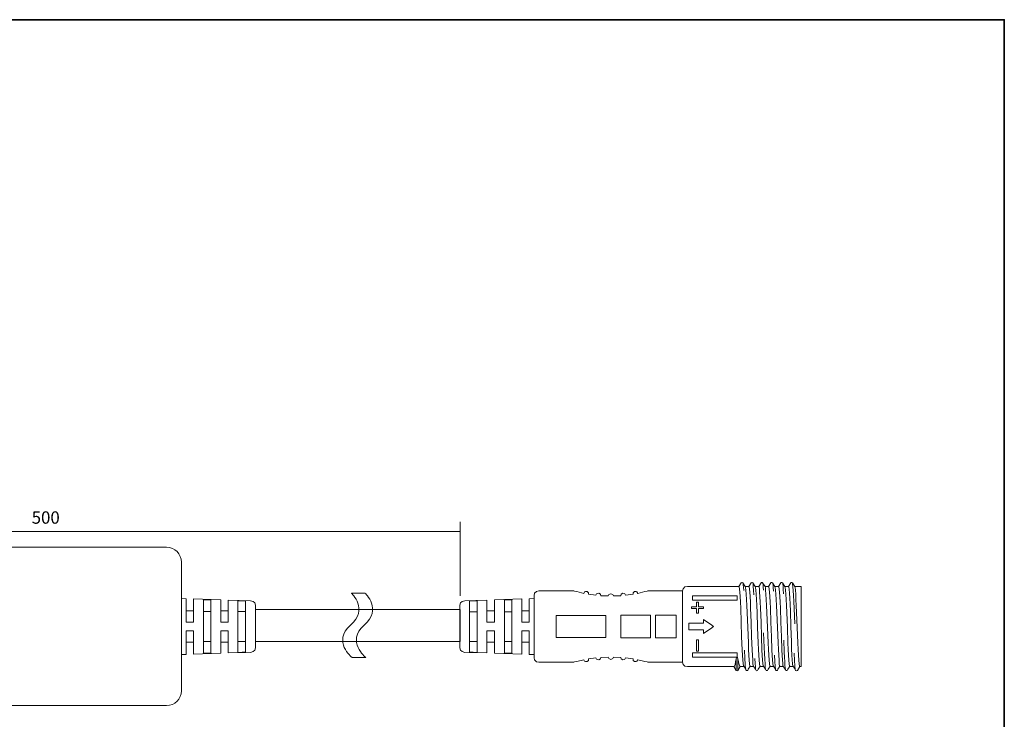
# Model space of a CAD drawing. Units: inches. Extents: x 12 to 404, y 10 to 287.
# Drawn here: x 205 to 404, y 146 to 287 of the extents above; entities that cross this region are included whole.
import ezdxf

# ---------------------------------------------------------------- set-up
doc = ezdxf.new("R2010")
doc.units = ezdxf.units.IN
doc.header["$MEASUREMENT"] = 0
doc.layers.add('_U+30EC_U+30A4_U+30E4_U+30FC 1', color=7, linetype='Continuous')

# ---------------------------------------------------------------- blocks, each defined once
blk = doc.blocks.new('block 6')
at = {"layer": '_U+30EC_U+30A4_U+30E4_U+30FC 1', "lineweight": 0}
blk.add_open_spline([(272.39, 158.15), (272.39, 158.15), (268.35, 161.37), (272.1, 164.64), (275.84, 167.91), (272.28, 171.12), (272.28, 171.12), (272.28, 171.12), (275.04, 171.12), (275.04, 171.12), (275.04, 171.12), (278.61, 167.91), (274.86, 164.64), (271.12, 161.37), (275.16, 158.15), (275.16, 158.15), (275.16, 158.15), (272.39, 158.15), (272.39, 158.15)], degree=3, knots=[0, 0, 0, 0, 1, 1, 1, 2, 2, 2, 3, 3, 3, 4, 4, 4, 5, 5, 5, 6, 6, 6, 6], dxfattribs=at)
at = {"layer": '_U+30EC_U+30A4_U+30E4_U+30FC 1', "color": 7, "lineweight": 18}
for points in [[(272.28, 171.12), (272.28, 171.12), (275.84, 167.91), (272.1, 164.64), (268.35, 161.37), (272.39, 158.15), (272.39, 158.15)], [(275.04, 171.12), (275.04, 171.12), (278.61, 167.91), (274.86, 164.64), (271.12, 161.37), (275.16, 158.15), (275.16, 158.15)]]:
    blk.add_open_spline(points, degree=3, knots=[0, 0, 0, 0, 1, 1, 1, 2, 2, 2, 2], dxfattribs=at)
blk = doc.blocks.new('block 8')
at = {"layer": '_U+30EC_U+30A4_U+30E4_U+30FC 1', "color": 29, "lineweight": 18}
for points in [[(351, 173.2), (350.55, 172.5)], [(351, 173.2), (351, 173.14)], [(351.33, 173.26), (351.07, 173.26)], [(351.39, 173.2), (351.46, 173.09), (351.46, 172.73), (351.53, 172.32), (351.59, 171.68)], [(351.85, 172.5), (351.39, 173.2)], [(353.02, 173.2), (352.57, 172.5)], [(353.02, 173.2), (353.02, 173.14)], [(353.35, 173.26), (353.09, 173.26)], [(353.41, 173.2), (353.48, 172.97), (353.48, 172.5), (353.54, 171.73), (353.61, 170.79)], [(353.87, 172.5), (353.41, 173.2)], [(355.04, 173.2), (354.59, 172.5)], [(355.37, 173.26), (355.04, 173.26)], [(355.04, 173.2), (355.04, 173.14)], [(355.37, 173.2), (355.43, 173.09), (355.5, 172.79), (355.5, 172.32), (355.56, 171.73)], [(355.89, 172.5), (355.37, 173.2)], [(357, 173.2), (356.54, 172.5)], [(357, 173.2), (357, 173.14)], [(357.32, 173.26), (357.06, 173.26)], [(357.39, 173.2), (357.45, 173.09), (357.52, 172.73), (357.52, 172.26), (357.58, 171.56)], [(357.85, 172.5), (357.39, 173.2)], [(359.02, 173.2), (358.56, 172.5)], [(359.02, 173.2), (359.02, 173.14)], [(359.34, 173.26), (359.08, 173.26)], [(359.41, 173.2), (359.47, 173.03), (359.54, 172.56), (359.54, 171.91), (359.6, 170.97)], [(359.87, 172.5), (359.41, 173.2)], [(361.04, 173.2), (360.58, 172.5)], [(361.36, 173.26), (361.04, 173.26)], [(361.04, 173.2), (361.04, 173.14)], [(361.43, 173.2), (361.43, 172.97), (361.49, 172.44), (361.56, 171.68), (361.62, 170.68), (361.69, 169.44), (361.75, 168.03), (361.88, 164.92)], [(361.88, 172.5), (361.43, 173.2)], [(310.15, 171.62), (309.7, 171.5), (309.3, 171.15), (309.17, 170.68)], [(317.19, 171.62), (310.15, 171.62)], [(319.21, 171.09), (317.84, 171.44), (317.38, 171.56), (317.19, 171.62)], [(319.21, 171.09), (319.4, 171.38), (319.6, 171.44), (319.92, 171.44), (320.19, 171.21), (320.19, 170.91)], [(321.68, 170.74), (321.81, 170.97), (322.01, 171.09), (322.27, 171.15), (322.6, 170.91), (322.66, 170.62)], [(326.7, 170.62), (326.77, 170.91), (327.09, 171.15), (327.42, 171.09), (327.55, 170.97), (327.68, 170.74)], [(329.18, 170.91), (329.24, 171.21), (329.5, 171.44), (329.83, 171.44), (329.96, 171.38), (330.15, 171.09)], [(332.17, 171.62), (332.04, 171.56), (331.59, 171.44), (330.15, 171.09)], [(339.21, 171.62), (332.17, 171.62)], [(340.19, 172.5), (339.67, 172.38), (339.34, 172.03), (339.21, 171.62)], [(339.21, 171.62), (339.21, 157.17)], [(350.55, 172.5), (340.19, 172.5)], [(350.55, 172.5), (350.61, 172.38), (350.68, 171.97), (350.74, 171.32), (350.81, 170.44), (350.87, 169.33), (350.94, 168.09), (351, 165.27), (351.13, 162.33), (351.26, 159.69), (351.33, 158.52), (351.39, 157.64), (351.46, 156.93), (351.53, 156.46)], [(352.57, 172.5), (351.85, 172.5)], [(352.83, 156.28), (352.76, 156.4), (352.7, 156.87), (352.63, 157.58), (352.57, 158.58), (352.5, 159.75), (352.5, 161.1), (352.37, 164.16), (352.24, 167.21), (352.18, 168.62), (352.11, 169.85), (352.05, 170.91), (351.98, 171.73), (351.92, 172.26), (351.85, 172.44)], [(352.57, 172.5), (352.63, 172.38), (352.7, 171.97), (352.76, 171.32), (352.83, 170.44), (352.89, 169.33), (352.89, 168.09), (353.02, 165.27), (353.15, 162.33), (353.28, 159.69), (353.35, 158.52), (353.41, 157.64), (353.41, 156.93), (353.48, 156.46)], [(354.59, 172.5), (353.87, 172.5)], [(354.85, 156.28), (354.78, 156.4), (354.72, 156.87), (354.65, 157.58), (354.59, 158.58), (354.52, 159.75), (354.46, 161.1), (354.33, 164.16), (354.26, 167.21), (354.2, 168.62), (354.13, 169.85), (354.07, 170.91), (354, 171.73), (353.94, 172.26), (353.87, 172.44)], [(354.59, 172.5), (354.65, 172.38), (354.72, 171.97), (354.72, 171.32), (354.78, 170.44), (354.85, 169.33), (354.91, 168.09), (355.04, 165.27), (355.17, 162.33), (355.24, 159.69), (355.3, 158.52), (355.37, 157.64), (355.43, 156.93), (355.5, 156.46)], [(356.54, 172.5), (355.83, 172.5)], [(356.87, 156.28), (356.8, 156.4), (356.74, 156.87), (356.67, 157.58), (356.61, 158.58), (356.54, 159.75), (356.48, 161.1), (356.35, 164.16), (356.22, 167.21), (356.15, 168.62), (356.09, 169.85), (356.02, 170.91), (355.96, 171.73), (355.96, 172.26), (355.89, 172.44)], [(356.54, 172.5), (356.61, 172.38), (356.67, 171.97), (356.74, 171.32), (356.8, 170.44), (356.87, 169.33), (356.93, 168.09), (357.06, 165.27), (357.13, 162.33), (357.26, 159.69), (357.32, 158.52), (357.39, 157.64), (357.45, 156.93), (357.52, 156.46)], [(358.56, 172.5), (357.85, 172.5)], [(358.82, 156.28), (358.76, 156.4), (358.69, 156.87), (358.69, 157.58), (358.63, 158.58), (358.56, 159.75), (358.5, 161.1), (358.37, 164.16), (358.24, 167.21), (358.17, 168.62), (358.11, 169.85), (358.04, 170.91), (357.98, 171.73), (357.91, 172.26), (357.85, 172.44)], [(358.56, 172.5), (358.63, 172.38), (358.69, 171.97), (358.76, 171.32), (358.82, 170.44), (358.89, 169.33), (358.95, 168.09), (359.02, 165.27), (359.15, 162.33), (359.28, 159.69), (359.34, 158.52), (359.41, 157.64), (359.47, 156.93), (359.47, 156.46)], [(360.58, 172.5), (359.87, 172.5)], [(360.84, 156.28), (360.78, 156.4), (360.71, 156.87), (360.65, 157.58), (360.58, 158.58), (360.52, 159.75), (360.45, 161.1), (360.39, 164.16), (360.26, 167.21), (360.19, 168.62), (360.13, 169.85), (360.06, 170.91), (360, 171.73), (359.93, 172.26), (359.87, 172.44)], [(361.56, 156.28), (361.49, 156.4), (361.43, 156.87), (361.36, 157.64), (361.3, 158.63), (361.23, 159.87), (361.17, 161.28), (361.1, 164.39), (360.97, 167.5), (360.91, 168.91), (360.84, 170.15), (360.78, 171.15), (360.71, 171.91), (360.65, 172.32), (360.58, 172.5)], [(363.19, 172.5), (361.88, 172.5)], [(362.86, 156.28), (362.8, 156.4), (362.73, 156.87), (362.67, 157.58), (362.6, 158.58), (362.54, 159.75), (362.47, 161.1), (362.34, 164.16), (362.21, 167.21), (362.15, 168.62), (362.08, 169.85), (362.08, 170.91), (362.02, 171.73), (361.95, 172.26), (361.88, 172.44)], [(363.19, 172.5), (363.19, 156.28)], [(295.17, 169.56), (294.64, 169.44), (294.32, 169.15), (294.19, 168.68)], [(299.66, 169.74), (295.17, 169.56)], [(297.71, 169.56), (296.14, 169.56)], [(296.14, 169.56), (296.14, 159.22)], [(297.71, 159.16), (297.71, 169.56)], [(301.16, 165.27), (299.66, 165.27), (299.66, 169.74)], [(306.7, 169.97), (301.16, 169.8)], [(301.16, 169.8), (301.16, 165.27)], [(304.68, 169.8), (303.9, 169.8), (303.18, 169.74)], [(303.18, 169.74), (303.18, 158.99)], [(304.68, 158.99), (304.68, 169.8)], [(308.2, 165.27), (306.7, 165.27), (306.7, 169.97)], [(309.17, 170.03), (308.2, 169.97)], [(308.2, 169.97), (308.2, 165.27)], [(309.17, 158.05), (309.17, 170.68)], [(321.68, 170.74), (320.19, 170.91)], [(324.16, 170.56), (322.66, 170.62)], [(324.16, 170.56), (324.29, 170.85), (324.68, 171.03), (325.07, 170.85), (325.2, 170.56)], [(326.7, 170.62), (325.2, 170.56)], [(329.18, 170.91), (327.68, 170.74)], [(342.01, 169.33), (342.01, 168.39), (340.97, 168.39), (340.97, 168.03), (342.01, 168.03), (342.01, 167.09), (342.4, 167.09), (342.4, 168.03), (343.45, 168.03), (343.45, 168.39), (342.4, 168.39), (342.4, 169.33), (342.01, 169.33)], [(341.23, 170.56), (341.23, 169.74)], [(350.22, 170.56), (341.23, 170.56)], [(350.22, 169.74), (341.23, 169.74)], [(350.22, 170.56), (350.22, 169.74)], [(294.19, 160.1), (294.19, 168.68)], [(297.71, 167.39), (296.14, 167.39)], [(301.16, 167.56), (299.66, 167.56)], [(304.68, 167.39), (303.18, 167.39)], [(308.2, 167.56), (306.7, 167.56)], [(323.7, 166.62), (313.67, 166.62), (313.67, 162.16), (323.7, 162.16), (323.7, 166.62)], [(326.7, 166.68), (326.7, 162.1)], [(326.7, 166.68), (332.7, 166.68)], [(337.91, 166.68), (333.74, 166.68), (333.74, 162.1), (337.91, 162.1), (337.91, 166.68)], [(343.45, 165.8), (343.45, 165.04), (340.45, 165.04)], [(343.45, 165.8), (344.1, 165.33), (344.81, 164.86), (345.47, 164.39)], [(299.66, 159.05), (299.66, 163.51), (301.16, 163.51)], [(301.16, 158.99), (301.16, 163.51)], [(306.7, 158.81), (306.7, 163.51), (308.2, 163.51)], [(308.2, 158.75), (308.2, 163.51)], [(340.45, 165.04), (340.45, 163.69), (343.45, 163.69), (343.45, 162.98)], [(345.47, 164.39), (344.81, 163.92), (344.1, 163.45), (343.45, 162.98)], [(343.45, 162.98), (343.45, 163.69)], [(296.14, 161.34), (297.71, 161.34)], [(299.66, 161.22), (301.16, 161.22)], [(303.18, 161.34), (304.68, 161.34)], [(306.7, 161.22), (308.2, 161.22)], [(332.7, 162.1), (326.7, 162.1)], [(342.4, 161.69), (342.01, 161.69), (342.01, 159.4), (342.4, 159.4), (342.4, 161.69)], [(356.02, 155.58), (355.96, 155.76), (355.89, 156.17), (355.89, 156.87), (355.83, 157.81), (355.76, 158.93), (355.7, 160.16), (355.56, 163.1)], [(360, 155.58), (360, 155.7), (359.93, 156.05), (359.87, 156.58), (359.87, 157.28), (359.8, 158.22), (359.73, 159.22), (359.67, 161.63)], [(294.19, 160.1), (294.32, 159.63), (294.64, 159.34), (295.17, 159.16), (299.66, 159.05)], [(296.14, 159.22), (296.86, 159.22), (297.71, 159.16)], [(352.05, 155.58), (351.98, 155.64), (351.92, 155.87), (351.85, 156.7), (351.79, 157.99), (351.72, 159.63)], [(301.16, 158.99), (306.7, 158.81)], [(303.18, 158.99), (304.68, 158.99)], [(308.2, 158.75), (309.17, 158.75)], [(309.17, 158.05), (309.3, 157.64), (309.7, 157.28), (310.15, 157.17)], [(319.21, 157.64), (317.84, 157.34), (317.38, 157.22), (317.19, 157.17)], [(319.21, 157.64), (319.4, 157.4), (319.6, 157.34), (319.92, 157.34), (320.19, 157.52), (320.19, 157.87), (321.68, 158.05), (321.81, 157.81), (322.01, 157.69), (322.27, 157.64), (322.6, 157.87), (322.66, 158.16), (324.16, 158.22), (324.29, 157.93), (324.68, 157.75), (325.07, 157.93), (325.2, 158.22), (326.7, 158.16), (326.77, 157.87), (327.09, 157.64), (327.42, 157.69), (327.55, 157.81), (327.68, 158.05), (329.18, 157.87), (329.24, 157.52), (329.5, 157.34), (329.83, 157.34), (329.96, 157.4), (330.15, 157.64)], [(332.17, 157.17), (332.04, 157.22), (331.59, 157.34), (330.15, 157.64)], [(341.23, 158.22), (341.23, 159.05)], [(350.22, 158.22), (350.22, 159.05), (341.23, 159.05)], [(350.22, 158.22), (341.23, 158.22)], [(349.57, 156.28), (349.7, 156.4), (349.83, 156.7), (349.9, 157.22), (350.03, 157.87), (350.22, 158.34), (350.35, 157.87)], [(350.03, 155.52), (350.03, 157.87)], [(350.35, 157.87), (350.35, 155.52)], [(350.81, 156.28), (350.74, 156.4), (350.61, 156.7), (350.48, 157.22), (350.35, 157.87)], [(354, 155.58), (353.94, 155.76), (353.94, 156.23), (353.87, 156.93), (353.81, 157.93)], [(358.04, 155.58), (357.98, 155.64), (357.98, 155.81), (357.91, 156.4), (357.85, 157.34), (357.78, 158.58)], [(362.02, 155.52), (361.95, 155.76), (361.88, 156.46), (361.82, 157.52), (361.75, 158.99)], [(310.15, 157.17), (317.19, 157.17)], [(332.17, 157.17), (339.21, 157.17), (339.34, 156.7), (339.67, 156.4), (340.19, 156.28)], [(340.19, 156.28), (349.57, 156.28)], [(349.57, 156.28), (350.03, 155.52)], [(350.35, 155.52), (350.22, 155.46), (350.03, 155.52)], [(350.35, 155.52), (350.81, 156.28)], [(350.35, 155.46), (350.35, 155.52)], [(350.81, 156.28), (351.59, 156.28)], [(351.53, 156.46), (351.98, 155.76)], [(352.05, 155.52), (352.37, 155.52), (352.44, 155.76), (352.89, 156.46)], [(352.83, 156.28), (353.54, 156.28)], [(353.48, 156.46), (353.94, 155.76)], [(354.07, 155.52), (354.2, 155.46), (354.33, 155.52), (354.46, 155.76), (354.91, 156.46)], [(354.85, 156.28), (355.56, 156.28)], [(355.5, 156.46), (355.96, 155.76)], [(356.09, 155.52), (356.35, 155.52), (356.48, 155.76), (356.93, 156.46)], [(356.87, 156.28), (357.58, 156.28)], [(357.52, 156.46), (357.98, 155.76)], [(358.04, 155.52), (358.37, 155.52), (358.43, 155.76), (358.89, 156.46)], [(358.82, 156.28), (359.6, 156.28)], [(359.47, 156.46), (359.93, 155.76)], [(360.06, 155.52), (360.32, 155.52), (360.45, 155.76), (360.91, 156.46)], [(360.84, 156.28), (361.56, 156.28)], [(361.49, 156.46), (361.95, 155.76)], [(362.41, 155.52), (362.28, 155.46), (362.08, 155.52)], [(362.08, 155.52), (362.08, 155.46)], [(362.86, 156.28), (362.41, 155.52)], [(362.41, 155.52), (362.41, 155.46)], [(362.86, 156.28), (363.19, 156.28)]]:
    blk.add_lwpolyline(points, dxfattribs=at)
blk.add_open_spline([(332.7, 162.1), (332.7, 162.1), (332.7, 166.68), (332.7, 166.68), (332.7, 166.68), (332.7, 162.1), (332.7, 162.1)], degree=3, knots=[0, 0, 0, 0, 1, 1, 1, 2, 2, 2, 2], dxfattribs=at)

msp = doc.modelspace()

# ---------------------------------------------------------------- linework, layer by layer
at = {"layer": '_U+30EC_U+30A4_U+30E4_U+30FC 1', "color": 29, "lineweight": 35}
msp.add_lwpolyline([(14.32, 287.05), (404.21, 287.05), (404.21, 10.19)], dxfattribs=at)
at = {"layer": '_U+30EC_U+30A4_U+30E4_U+30FC 1', "color": 18, "lineweight": 9}
for points in [[(294.22, 170.62), (294.22, 185.57)], [(126.48, 183.59), (294.12, 183.59)]]:
    msp.add_lwpolyline(points, dxfattribs=at)
at = {"layer": '_U+30EC_U+30A4_U+30E4_U+30FC 1', "color": 29, "lineweight": 18}
for points in [[(238.85, 169.98), (237.87, 170.04)], [(238.85, 165.28), (240.35, 165.28), (240.35, 169.98)], [(238.85, 169.98), (238.85, 165.28)], [(245.89, 169.81), (240.35, 169.98)], [(242.37, 159), (242.37, 169.81)], [(242.37, 169.81), (243.15, 169.81), (243.87, 169.75)], [(243.87, 169.75), (243.87, 159)], [(245.89, 165.28), (245.89, 169.81)], [(245.89, 165.28), (247.39, 165.28), (247.39, 169.75)], [(251.88, 169.57), (247.39, 169.75)], [(249.34, 169.57), (250.9, 169.57)], [(249.34, 159.17), (249.34, 169.57)], [(250.9, 159.23), (250.9, 169.57)], [(251.88, 169.57), (252.4, 169.45), (252.73, 169.16), (252.86, 168.69)], [(240.35, 167.57), (238.85, 167.57)], [(243.87, 167.4), (242.37, 167.4)], [(247.39, 167.57), (245.89, 167.57)], [(250.9, 167.4), (249.34, 167.4)], [(252.86, 168.69), (252.86, 160.11)], [(252.86, 167.83), (294.22, 167.83), (294.22, 161.33), (252.86, 161.33), (252.86, 167.83)], [(238.85, 163.52), (238.85, 158.76)], [(240.35, 158.82), (240.35, 163.52), (238.85, 163.52)], [(245.89, 163.52), (245.89, 159)], [(247.39, 159.06), (247.39, 163.52), (245.89, 163.52)], [(238.85, 161.23), (240.35, 161.23)], [(242.37, 161.35), (243.87, 161.35)], [(245.89, 161.23), (247.39, 161.23)], [(249.34, 161.35), (250.9, 161.35)], [(252.86, 160.11), (252.73, 159.64), (252.4, 159.35), (251.88, 159.17), (247.39, 159.06)], [(250.9, 159.23), (250.19, 159.23), (249.34, 159.17)], [(237.87, 158.76), (238.85, 158.76)], [(240.35, 158.82), (245.89, 159)], [(243.87, 159), (242.37, 159)]]:
    msp.add_lwpolyline(points, dxfattribs=at)
at = {"layer": '_U+30EC_U+30A4_U+30E4_U+30FC 1', "color": 7, "lineweight": 18}
msp.add_open_spline([(237.92, 151.4), (237.92, 149.74), (236.58, 148.4), (234.92, 148.4), (234.92, 148.4), (185.93, 148.4), (185.93, 148.4), (184.27, 148.4), (182.93, 149.74), (182.93, 151.4), (182.93, 151.4), (182.93, 177.4), (182.93, 177.4), (182.93, 179.06), (184.27, 180.4), (185.93, 180.4), (185.93, 180.4), (234.92, 180.4), (234.92, 180.4), (236.58, 180.4), (237.92, 179.06), (237.92, 177.4), (237.92, 177.4), (237.92, 151.4), (237.92, 151.4)], degree=3, knots=[0, 0, 0, 0, 1, 1, 1, 2, 2, 2, 3, 3, 3, 4, 4, 4, 5, 5, 5, 6, 6, 6, 7, 7, 7, 8, 8, 8, 8], dxfattribs=at)

# ---------------------------------------------------------------- block references
at = {"layer": '_U+30EC_U+30A4_U+30E4_U+30FC 1'}
for name in ['block 8', 'block 6']:
    msp.add_blockref(name, (0, 0), dxfattribs=at)

# ---------------------------------------------------------------- texts
at = {"layer": '_U+30EC_U+30A4_U+30E4_U+30FC 1', "color": 18, "insert": (207.66, 185.17), "char_height": 2.4977, "attachment_point": 7}
msp.add_mtext('\\fMS Gothic|b0|i0|c0|p34;\\W1;500', dxfattribs=at)

doc.saveas('drawing.dxf')
